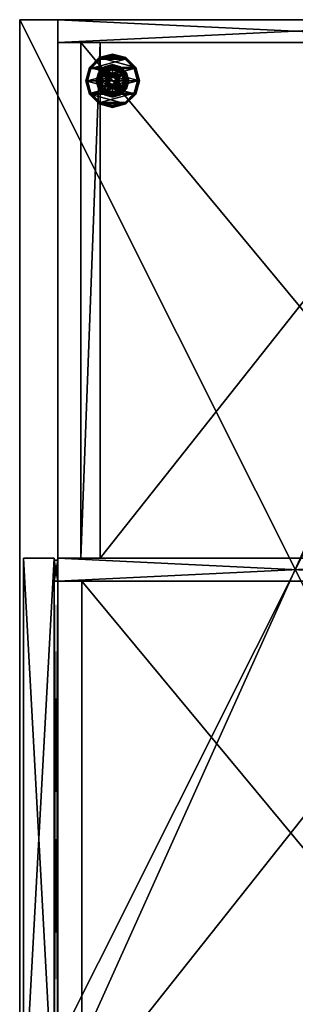
# Model space of a CAD drawing. Units: inches. Extents: x -15 to 627, y -12 to 133.
# Drawn here: x 397 to 406, y 100 to 133 of the extents above; entities that cross this region are included whole.
import ezdxf

# ---------------------------------------------------------------- set-up
doc = ezdxf.new("R2010")
doc.units = ezdxf.units.IN
doc.header["$MEASUREMENT"] = 0
for name, color, linetype, true_color in [('AFUST-3-BKWD', 7, 'Continuous', 0x7c5d46), ('AFUST-3-BTWD', 7, 'Continuous', 0x7c5d46), ('AFUST-3-GLPL', 7, 'Continuous', 0x060606), ('AFUST-3-LGMT', 7, 'Continuous', 0x0f0f0f), ('AFUST-3-PNWD', 7, 'Continuous', 0x7c5d46), ('AFUST-3-RVBK', 7, 'Continuous', 0x4a2421), ('AFUST-3-SHWD', 7, 'Continuous', 0x7c5d46), ('AFUST-3-TPWD', 7, 'Continuous', 0x7c5d46)]:
    doc.layers.add(name, color=color, linetype=linetype, true_color=true_color)
doc.layers.add('CET Default', color=7, linetype='Continuous')

# ---------------------------------------------------------------- blocks, each defined once
blk = doc.blocks.new('*C43')
at = {"layer": 'AFUST-3-TPWD', "linetype": 'Continuous'}
mesh = blk.add_polyface(dxfattribs=at)
corners = [(36, -18, 22.25), (36, -18, 21.5), (36, 0, 22.25), (36, 0, 21.5), (0, -18, 22.25), (0, -18, 21.5), (0, 0, 22.25), (0, 0, 21.5)]
mesh.append_faces([[corners[k] for k in face] for face in [(0, 1, 2, 0), (4, 5, 0, 4), (0, 2, 4, 0), (5, 7, 1, 5), (6, 7, 4, 6), (2, 3, 6, 2)]], dxfattribs={"vtx1": -1})
mesh.append_faces([[corners[k] for k in face] for face in [(1, 3, 2, 1), (5, 1, 0, 5), (2, 6, 4, 2), (7, 3, 1, 7), (7, 5, 4, 7), (3, 7, 6, 3)]], dxfattribs={"vtx2": -1})
blk = doc.blocks.new('*C39')
at = {"layer": 'AFUST-3-BTWD', "linetype": 'Continuous'}
mesh = blk.add_polyface(dxfattribs=at)
corners = [(35.25, -1.25, 1.5), (35.25, -1.25, 2.5), (35.25, -16.75, 1.5), (35.25, -16.75, 2.5), (0.75, -1.25, 1.5), (0.75, -1.25, 2.5), (0.75, -16.75, 2.5), (0.75, -16.75, 1.5)]
mesh.append_faces([[corners[k] for k in face] for face in [(0, 1, 2, 0), (0, 4, 1, 0), (3, 6, 2, 3), (1, 5, 3, 1), (6, 5, 7, 6), (7, 4, 2, 7)]], dxfattribs={"vtx1": -1})
mesh.append_faces([[corners[k] for k in face] for face in [(1, 3, 2, 1), (4, 5, 1, 4), (6, 7, 2, 6), (5, 6, 3, 5), (5, 4, 7, 5), (4, 0, 2, 4)]], dxfattribs={"vtx2": -1})
blk = doc.blocks.new('*C88')
at = {"layer": 'AFUST-3-LGMT', "linetype": 'Continuous'}
mesh = blk.add_polyface(dxfattribs=at)
corners = [(34, -3.846, 0.25), (34, -2.218, 0.25), (34.407, -3.737, 0.25), (34.705, -3.439, 0.25), (34.407, -2.327, 0.25), (33.186, -3.032, 0.25), (33.295, -2.625, 0.25), (33.295, -3.439, 0.25), (33.593, -3.737, 0.25), (33.593, -2.327, 0.25), (33.261, -3.459, 0.289), (33.265, -3.456, 0.27), (33.573, -3.771, 0.289), (34, -3.886, 0.289), (34, -3.88, 0.27), (34.427, -3.771, 0.289), (33.576, -3.767, 0.27), (33.583, -3.754, 0.255), (34, -3.866, 0.255), (34.739, -3.459, 0.289), (34.735, -3.456, 0.27), (34.854, -3.032, 0.289), (34.424, -3.767, 0.27), (34.417, -3.754, 0.255), (34.722, -3.449, 0.255), (34.848, -3.032, 0.27), (33.152, -3.032, 0.27), (33.166, -3.032, 0.255), (33.278, -3.449, 0.255), (34.834, -3.032, 0.255), (33.146, -3.032, 0.289), (34.814, -3.032, 0.25), (34, -3.907, 1.5), (34, -2.157, 1.5), (33.563, -3.79, 1.5), (33.242, -3.469, 1.5), (33.563, -2.274, 1.5), (34.875, -3.032, 1.5), (34.758, -2.595, 1.5), (34.758, -3.469, 1.5), (34.437, -3.79, 1.5), (34.437, -2.274, 1.5), (33.125, -3.032, 1.5)]
mesh.append_faces([[corners[k] for k in face] for face in [(10, 11, 12, 10), (13, 14, 15, 13), (14, 13, 16, 14), (14, 16, 17, 14), (14, 17, 18, 14), (19, 20, 21, 19), (20, 19, 22, 20), (20, 22, 23, 20), (20, 23, 24, 20), (20, 24, 25, 20), (20, 25, 21, 20), (14, 18, 22, 14), (14, 22, 15, 14), (11, 10, 26, 11), (11, 26, 27, 11), (11, 27, 28, 11), (11, 28, 16, 11), (11, 16, 12, 11), (7, 28, 5, 7), (28, 7, 17, 28), (28, 17, 16, 28), (0, 18, 8, 0), (18, 0, 23, 18), (18, 23, 22, 18), (3, 24, 2, 3), (24, 3, 29, 24), (24, 29, 25, 24), (30, 26, 10, 30), (27, 5, 28, 27), (3, 31, 29, 3), (0, 2, 23, 0), (15, 22, 19, 15), (7, 8, 17, 7), (12, 16, 13, 12), (2, 24, 23, 2), (8, 18, 17, 8), (10, 35, 30, 10), (35, 10, 34, 35), (19, 39, 15, 19), (39, 19, 37, 39), (39, 40, 15, 39), (12, 34, 10, 12), (35, 42, 30, 35), (21, 37, 19, 21)]])
mesh.append_faces([[corners[k] for k in face] for face in [(0, 1, 2, 0), (7, 6, 8, 7), (32, 33, 34, 32), (39, 38, 40, 39)]], dxfattribs={"vtx0": -1, "vtx1": -1, "vtx3": -1})
mesh.append_faces([[corners[k] for k in face] for face in [(5, 6, 7, 5), (37, 38, 39, 37), (13, 32, 12, 13), (32, 13, 40, 32), (15, 40, 13, 15)]], dxfattribs={"vtx1": -1})
mesh.append_faces([[corners[k] for k in face] for face in [(3, 2, 4, 3), (0, 8, 9, 0), (35, 34, 36, 35), (32, 40, 41, 32)]], dxfattribs={"vtx1": -1, "vtx2": -1})
mesh.append_faces([[corners[k] for k in face] for face in [(32, 34, 12, 32)]], dxfattribs={"vtx2": -1})
mesh = blk.add_polyface(dxfattribs=at)
corners = [(34.705, -2.625, 0.25), (34.705, -3.439, 0.25), (34.407, -2.327, 0.25), (34.814, -3.032, 0.25), (34, -2.218, 0.25), (34, -3.846, 0.25), (33.593, -2.327, 0.25), (34.407, -3.737, 0.25), (33.593, -3.737, 0.25), (33.295, -2.625, 0.25), (34.739, -2.605, 0.289), (34.735, -2.608, 0.27), (34.427, -2.293, 0.289), (34.848, -3.032, 0.27), (34.834, -3.032, 0.255), (34.722, -2.615, 0.255), (34, -2.178, 0.289), (34, -2.184, 0.27), (33.573, -2.293, 0.289), (34.424, -2.297, 0.27), (34.417, -2.31, 0.255), (34, -2.198, 0.255), (33.261, -2.605, 0.289), (33.265, -2.608, 0.27), (33.146, -3.032, 0.289), (33.576, -2.297, 0.27), (33.583, -2.31, 0.255), (33.278, -2.615, 0.255), (33.152, -3.032, 0.27), (33.166, -3.032, 0.255), (33.186, -3.032, 0.25), (34.854, -3.032, 0.289), (33.242, -2.595, 1.5), (33.242, -3.469, 1.5), (33.563, -2.274, 1.5), (33.125, -3.032, 1.5), (34, -2.157, 1.5), (34, -3.907, 1.5), (34.437, -2.274, 1.5), (33.563, -3.79, 1.5), (34.437, -3.79, 1.5), (34.758, -2.595, 1.5), (34.875, -3.032, 1.5)]
mesh.append_faces([[corners[k] for k in face] for face in [(10, 11, 12, 10), (11, 10, 13, 11), (11, 13, 14, 11), (11, 14, 15, 11), (16, 17, 18, 16), (17, 16, 19, 17), (17, 19, 20, 17), (17, 20, 21, 17), (22, 23, 24, 22), (23, 22, 25, 23), (23, 25, 26, 23), (23, 26, 27, 23), (23, 27, 28, 23), (23, 28, 24, 23), (17, 21, 25, 17), (17, 25, 18, 17), (11, 15, 19, 11), (11, 19, 12, 11), (0, 15, 3, 0), (15, 0, 20, 15), (15, 20, 19, 15), (4, 21, 2, 4), (21, 4, 26, 21), (21, 26, 25, 21), (9, 27, 6, 9), (27, 9, 29, 27), (27, 29, 28, 27), (9, 30, 29, 9), (4, 6, 26, 4), (18, 25, 22, 18), (0, 2, 20, 0), (12, 19, 16, 12), (31, 13, 10, 31), (6, 27, 26, 6), (2, 21, 20, 2), (3, 15, 14, 3), (10, 41, 31, 10), (41, 10, 38, 41), (22, 32, 18, 22), (32, 22, 35, 32), (24, 35, 22, 24), (32, 34, 18, 32), (12, 38, 10, 12), (41, 42, 31, 41)]])
mesh.append_faces([[corners[k] for k in face] for face in [(0, 1, 2, 0), (4, 5, 6, 4), (2, 7, 4, 2), (6, 8, 9, 6), (32, 33, 34, 32), (36, 37, 38, 36), (34, 39, 36, 34), (38, 40, 41, 38)]], dxfattribs={"vtx0": -1, "vtx1": -1, "vtx3": -1})
mesh.append_faces([[corners[k] for k in face] for face in [(16, 36, 12, 16), (36, 16, 34, 36), (18, 34, 16, 18)]], dxfattribs={"vtx1": -1})
mesh.append_faces([[corners[k] for k in face] for face in [(0, 3, 1, 0), (32, 35, 33, 32), (36, 38, 12, 36)]], dxfattribs={"vtx2": -1})
blk = doc.blocks.new('*C105')
at = {"layer": 'AFUST-3-RVBK', "linetype": 'Continuous'}
mesh = blk.add_polyface(dxfattribs=at)
corners = [(17.625, -1.25, 1.5), (18.312, -1.25, 1.5), (17.625, -1.25, 21.438), (18.312, -1.25, 21.438), (17.625, -1.125, 21.438), (18.312, -1.125, 21.438), (17.625, -1.125, 1.5), (18.312, -1.125, 1.5), (17.625, -1.125, 20.812), (0.063, -1.25, 1.5), (0.75, -1.25, 1.5), (0.063, -1.25, 21.438), (0.75, -1.25, 21.438), (0.063, -1.125, 21.438), (0.75, -1.125, 21.438), (0.063, -1.125, 1.5), (0.75, -1.125, 1.5), (0.75, -1.125, 20.812), (0.75, -1.25, 20.812), (17.625, -1.125, 2.125), (17.625, -1.25, 2.125), (0.75, -1.125, 2.125), (0.75, -1.25, 2.125), (35.25, -16.75, 21.437), (35.937, -16.75, 1.5), (35.25, -16.75, 1.5), (35.937, -16.75, 21.437), (35.25, -16.876, 1.5), (35.937, -16.876, 21.437), (35.25, -16.876, 21.437), (35.937, -16.876, 1.5), (35.25, -16.876, 20.812), (17.688, -16.75, 21.437), (18.375, -16.75, 1.5), (17.688, -16.75, 1.5), (18.375, -16.75, 21.437), (17.688, -16.876, 1.5), (18.375, -16.876, 21.437), (17.688, -16.876, 21.437), (18.375, -16.876, 1.5), (18.375, -16.75, 20.812), (18.375, -16.876, 20.812), (35.25, -16.75, 2.125), (35.25, -16.876, 2.125), (18.375, -16.876, 2.125), (18.375, -16.75, 2.125)]
mesh.append_faces([[corners[k] for k in face] for face in [(4, 2, 8, 4), (10, 16, 6, 10), (6, 16, 19, 6), (31, 23, 29, 31), (27, 39, 33, 27), (43, 39, 27, 43)]])
mesh.append_faces([[corners[k] for k in face] for face in [(23, 29, 28, 23)]], dxfattribs={"vtx0": -1, "vtx2": -1, "vtx3": -1})
mesh.append_faces([[corners[k] for k in face] for face in [(23, 24, 25, 23), (27, 28, 29, 27), (23, 28, 26, 23), (26, 30, 24, 26), (24, 27, 25, 24), (25, 29, 23, 25), (32, 33, 34, 32), (36, 37, 38, 36), (32, 37, 35, 32), (35, 39, 33, 35), (33, 36, 34, 33), (34, 38, 32, 34), (37, 40, 41, 37), (27, 42, 43, 27), (44, 33, 39, 44)]], dxfattribs={"vtx0": -1, "vtx3": -1})
mesh.append_faces([[corners[k] for k in face] for face in [(0, 1, 2, 0), (4, 5, 6, 4), (3, 5, 2, 3), (1, 7, 3, 1), (0, 6, 1, 0), (2, 4, 0, 2), (9, 10, 11, 9), (13, 14, 15, 13), (12, 14, 11, 12), (10, 16, 12, 10), (9, 15, 10, 9), (11, 13, 9, 11), (17, 18, 14, 17), (19, 20, 6, 19), (16, 10, 21, 16)]], dxfattribs={"vtx1": -1})
mesh.append_faces([[corners[k] for k in face] for face in [(5, 4, 2, 5)]], dxfattribs={"vtx1": -1, "vtx2": -1})
mesh.append_faces([[corners[k] for k in face] for face in [(1, 3, 2, 1), (5, 7, 6, 5), (7, 5, 3, 7), (6, 7, 1, 6), (4, 6, 0, 4), (10, 12, 11, 10), (14, 16, 15, 14), (14, 13, 11, 14), (16, 14, 12, 16), (15, 16, 10, 15), (13, 15, 9, 13), (18, 12, 14, 18), (4, 14, 2, 4), (20, 0, 6, 20), (10, 22, 21, 10), (23, 26, 24, 23), (27, 30, 28, 27), (26, 28, 30, 26), (24, 30, 27, 24), (25, 27, 29, 25), (32, 35, 33, 32), (36, 39, 37, 36), (32, 38, 37, 32), (35, 37, 39, 35), (33, 39, 36, 33), (34, 36, 38, 34), (37, 35, 40, 37), (23, 37, 29, 23), (27, 25, 42, 27), (44, 45, 33, 44)]], dxfattribs={"vtx2": -1})
blk = doc.blocks.new('*C148')
at = {"layer": 'AFUST-3-SHWD', "linetype": 'Continuous'}
mesh = blk.add_polyface(dxfattribs=at)
corners = [(35.25, -2, 15.313), (35.25, -2.625, 14.687), (18.375, -2, 15.313), (18.375, -2.625, 14.687), (18.375, -2, 15.562), (18.375, -15.969, 14.687), (18.375, -15.969, 15.562), (35.25, -15.969, 14.687), (35.25, -15.969, 15.562), (35.25, -2, 15.562), (0.75, -16, 15.312), (0.75, -15.375, 14.687), (17.625, -16, 15.312), (17.625, -15.375, 14.687), (17.625, -16, 15.562), (17.625, -2.031, 14.687), (17.625, -2.031, 15.562), (0.75, -2.031, 14.687), (0.75, -2.031, 15.562), (0.75, -16, 15.562)]
mesh.append_faces([[corners[k] for k in face] for face in [(0, 8, 1, 0), (10, 18, 11, 10)]], dxfattribs={"vtx0": -1, "vtx1": -1, "vtx3": -1})
mesh.append_faces([[corners[k] for k in face] for face in [(0, 1, 2, 0), (2, 3, 4, 2), (5, 6, 3, 5), (1, 7, 3, 1), (8, 9, 6, 8), (7, 1, 8, 7), (9, 8, 0, 9), (2, 4, 0, 2), (7, 8, 5, 7), (10, 11, 12, 10), (12, 13, 14, 12), (15, 16, 13, 15), (11, 17, 13, 11), (18, 19, 16, 18), (17, 11, 18, 17), (19, 18, 10, 19), (12, 14, 10, 12), (17, 18, 15, 17)]], dxfattribs={"vtx1": -1})
mesh.append_faces([[corners[k] for k in face] for face in [(6, 4, 3, 6), (16, 14, 13, 16)]], dxfattribs={"vtx1": -1, "vtx2": -1})
mesh.append_faces([[corners[k] for k in face] for face in [(1, 3, 2, 1), (7, 5, 3, 7), (9, 4, 6, 9), (4, 9, 0, 4), (8, 6, 5, 8), (11, 13, 12, 11), (17, 15, 13, 17), (19, 14, 16, 19), (14, 19, 10, 14), (18, 16, 15, 18)]], dxfattribs={"vtx2": -1})
blk = doc.blocks.new('*C51')
at = {"layer": 'AFUST-3-BKWD', "linetype": 'Continuous'}
mesh = blk.add_polyface(dxfattribs=at)
corners = [(17.625, -16.876, 1.5), (36, -17.876, 1.5), (17.625, -17.876, 1.5), (36, -16.876, 1.5), (17.625, -16.876, 21.5), (17.625, -17.876, 21.5), (36, -17.876, 21.5), (36, -16.876, 21.5), (18.375, -1.125, 21.5), (18.375, -0.125, 21.5), (0, -1.125, 21.5), (0, -0.125, 21.5), (0, -0.125, 1.5), (18.375, -0.125, 1.5), (0, -1.125, 1.5), (18.375, -1.125, 1.5)]
mesh.append_faces([[corners[k] for k in face] for face in [(0, 1, 2, 0), (0, 3, 1, 0), (3, 2, 0, 3), (3, 1, 2, 3), (12, 13, 14, 12), (13, 15, 14, 13), (14, 12, 15, 14), (12, 13, 15, 12)]], dxfattribs={"vtx0": -1, "vtx1": -1, "vtx2": -1, "vtx3": -1})
mesh.append_faces([[corners[k] for k in face] for face in [(4, 2, 5, 4), (5, 1, 6, 5), (6, 3, 7, 6), (7, 0, 4, 7), (4, 6, 7, 4)]], dxfattribs={"vtx0": -1, "vtx3": -1})
mesh.append_faces([[corners[k] for k in face] for face in [(8, 9, 10, 8), (11, 12, 10, 11), (9, 13, 11, 9), (8, 15, 9, 8), (10, 14, 8, 10)]], dxfattribs={"vtx1": -1})
mesh.append_faces([[corners[k] for k in face] for face in [(4, 0, 2, 4), (5, 2, 1, 5), (6, 1, 3, 6), (7, 3, 0, 7), (9, 11, 10, 9), (12, 14, 10, 12), (13, 12, 11, 13), (15, 13, 9, 15), (14, 15, 8, 14), (4, 5, 6, 4)]], dxfattribs={"vtx2": -1})
blk = doc.blocks.new('*C58')
at = {"layer": 'AFUST-3-PNWD', "linetype": 'Continuous'}
mesh = blk.add_polyface(dxfattribs=at)
corners = [(0, -16.75, 21.5), (0, -16.75, 1.5), (0.75, -16.75, 21.5), (0.75, -16.75, 1.5), (0, -1.25, 21.5), (0, -1.25, 1.5), (0.75, -1.25, 21.5), (0.75, -1.25, 1.5), (17.625, -1.25, 2.5), (17.625, -1.25, 21.5), (18.375, -1.25, 2.5), (18.375, -1.25, 21.5), (18.375, -16.75, 2.5), (17.625, -16.75, 2.5), (17.625, -16.75, 21.5), (18.375, -16.75, 21.5), (35.25, -16.75, 21.5), (35.25, -16.75, 1.5), (36, -16.75, 21.5), (36, -16.75, 1.5), (36, -1.25, 21.5), (36, -1.25, 1.5), (35.25, -1.25, 21.5), (35.25, -1.25, 1.5)]
mesh.append_faces([[corners[k] for k in face] for face in [(0, 1, 2, 0), (0, 4, 1, 0), (4, 6, 5, 4), (2, 3, 6, 2), (1, 5, 3, 1), (2, 6, 0, 2), (8, 9, 10, 8), (10, 12, 8, 10), (13, 14, 8, 13), (9, 14, 11, 9), (15, 12, 11, 15), (14, 13, 15, 14), (16, 17, 18, 16), (20, 18, 21, 20), (22, 20, 23, 22), (22, 23, 16, 22), (17, 23, 19, 17), (18, 20, 16, 18)]], dxfattribs={"vtx1": -1})
mesh.append_faces([[corners[k] for k in face] for face in [(1, 3, 2, 1), (4, 5, 1, 4), (6, 7, 5, 6), (3, 7, 6, 3), (5, 7, 3, 5), (6, 4, 0, 6), (9, 11, 10, 9), (12, 13, 8, 12), (14, 9, 8, 14), (14, 15, 11, 14), (12, 10, 11, 12), (13, 12, 15, 13), (17, 19, 18, 17), (18, 19, 21, 18), (20, 21, 23, 20), (23, 17, 16, 23), (23, 21, 19, 23), (20, 22, 16, 20)]], dxfattribs={"vtx2": -1})
blk = doc.blocks.new('*C55')
at = {"layer": 'AFUST-3-GLPL', "linetype": 'Continuous'}
mesh = blk.add_polyface(dxfattribs=at)
corners = [(34, -2.673, 0.222), (33.791, -2.669, 0.222), (33.82, -2.721, 0.222), (34, -2.613, 0.222), (33.637, -2.823, 0.222), (33.689, -2.852, 0.222), (33.589, -2.795, 0.208), (33.763, -2.621, 0.208), (33.742, -2.586, 0.167), (33.554, -2.774, 0.167), (33.526, -3.032, 0.208), (34, -2.558, 0.208), (34, -2.517, 0.167), (34, -2.502, 0.111), (33.735, -2.573, 0.111), (33.637, -2.823, 0), (33.589, -2.795, 0.015), (33.791, -2.669, 0), (33.526, -3.032, 0.015), (33.485, -3.032, 0.056), (33.554, -2.774, 0.056), (34, -2.558, 0.015), (34, -2.613, 0), (33.763, -2.621, 0.015), (33.742, -2.586, 0.056), (34, -2.517, 0.056), (33.541, -2.767, 0.111), (33.47, -3.032, 0.111), (33.485, -3.032, 0.167), (33.883, -2.83, 0), (34, -2.799, 0), (33.798, -2.915, 0), (34, -2.812, 0.008), (34, -2.814, 0.016), (33.89, -2.842, 0.008), (33.891, -2.844, 0.016), (33.81, -2.922, 0.008), (34, -2.814, 0.139), (33.891, -2.844, 0.139), (33.812, -2.923, 0.016), (33.91, -2.876, 0.139), (34, -2.852, 0.139), (34, -2.887, 0.148), (33.689, -2.852, 0.25), (34, -2.673, 0.25), (33.82, -2.721, 0.25), (33.945, -2.937, 0.25), (33.905, -2.977, 0.25)]
mesh.append_faces([[corners[k] for k in face] for face in [(6, 4, 7, 6), (6, 7, 8, 6), (6, 8, 9, 6), (6, 9, 10, 6), (11, 12, 7, 11), (8, 7, 12, 8), (8, 12, 13, 8), (8, 13, 14, 8), (8, 14, 9, 8), (15, 16, 17, 15), (16, 15, 18, 16), (16, 19, 20, 16), (21, 23, 24, 21), (21, 24, 25, 21), (16, 20, 23, 16), (16, 23, 17, 16), (13, 25, 14, 13), (14, 25, 24, 14), (14, 24, 26, 14), (14, 26, 9, 14), (1, 7, 4, 1), (20, 27, 26, 20), (20, 26, 24, 20), (20, 24, 23, 20), (9, 26, 28, 9), (30, 32, 29, 30), (32, 34, 29, 32)]])
mesh.append_faces([[corners[k] for k in face] for face in [(0, 1, 2, 0), (2, 4, 5, 2), (22, 29, 17, 22), (17, 31, 15, 17), (32, 33, 34, 32), (37, 40, 38, 37), (45, 46, 44, 45), (43, 47, 45, 43)]], dxfattribs={"vtx0": -1, "vtx1": -1, "vtx3": -1})
mesh.append_faces([[corners[k] for k in face] for face in [(35, 36, 34, 35)]], dxfattribs={"vtx0": -1, "vtx2": -1, "vtx3": -1})
mesh.append_faces([[corners[k] for k in face] for face in [(3, 11, 1, 3), (21, 22, 23, 21), (17, 23, 22, 17), (33, 37, 35, 33), (35, 38, 39, 35), (41, 42, 40, 41), (5, 43, 2, 5), (44, 0, 45, 44), (45, 2, 43, 45)]], dxfattribs={"vtx1": -1})
mesh.append_faces([[corners[k] for k in face] for face in [(3, 1, 0, 3), (1, 4, 2, 1), (30, 29, 22, 30), (29, 31, 17, 29), (33, 35, 34, 33), (41, 40, 37, 41)]], dxfattribs={"vtx1": -1, "vtx2": -1})
mesh.append_faces([[corners[k] for k in face] for face in [(11, 7, 1, 11), (37, 38, 35, 37), (0, 2, 45, 0)]], dxfattribs={"vtx2": -1})
mesh = blk.add_polyface(dxfattribs=at)
corners = [(34.311, -2.852, 0.222), (34.363, -2.823, 0.222), (34.18, -2.721, 0.222), (34.209, -2.669, 0.222), (34, -2.673, 0.222), (34, -2.613, 0.222), (34, -2.558, 0.208), (34.237, -2.621, 0.208), (34.258, -2.586, 0.167), (34, -2.517, 0.167), (34.411, -2.795, 0.208), (34.474, -3.032, 0.208), (34.515, -3.032, 0.167), (34.446, -2.774, 0.167), (34, -2.613, 0), (34, -2.558, 0.015), (34.209, -2.669, 0), (34.363, -2.823, 0), (34.411, -2.795, 0.015), (34.419, -3.032, 0), (34.237, -2.621, 0.015), (34.258, -2.586, 0.056), (34.446, -2.774, 0.056), (34.474, -3.032, 0.015), (34, -2.517, 0.056), (34, -2.502, 0.111), (34.265, -2.573, 0.111), (34.459, -2.767, 0.111), (34.515, -3.032, 0.056), (34.202, -2.915, 0), (34.117, -2.83, 0), (34, -2.799, 0), (34.11, -2.842, 0.008), (34, -2.812, 0.008), (34, -2.814, 0.016), (34.109, -2.844, 0.016), (34.188, -2.923, 0.016), (34, -2.814, 0.139), (34.109, -2.844, 0.139), (34.09, -2.876, 0.139), (34, -2.852, 0.139), (34.072, -2.906, 0.148), (34, -2.673, 0.25), (34.311, -2.852, 0.25), (34.18, -2.721, 0.25), (34.095, -2.977, 0.25), (34, -2.922, 0.25), (34.055, -2.937, 0.25)]
mesh.append_faces([[corners[k] for k in face] for face in [(6, 7, 8, 6), (6, 8, 9, 6), (1, 10, 3, 1), (10, 1, 11, 10), (10, 12, 13, 10), (10, 13, 7, 10), (10, 7, 3, 10), (17, 18, 19, 17), (18, 17, 20, 18), (18, 20, 21, 18), (18, 21, 22, 18), (18, 22, 23, 18), (15, 24, 20, 15), (25, 9, 26, 25), (25, 26, 21, 25), (25, 21, 24, 25), (20, 24, 21, 20), (16, 20, 17, 16), (27, 28, 22, 27), (27, 22, 26, 27), (27, 26, 8, 27), (27, 8, 13, 27), (13, 8, 7, 13), (8, 26, 9, 8), (22, 21, 26, 22), (31, 30, 32, 31), (31, 32, 33, 31)]])
mesh.append_faces([[corners[k] for k in face] for face in [(0, 1, 2, 0), (2, 3, 4, 2), (3, 2, 1, 3), (17, 29, 16, 17), (16, 30, 14, 16), (30, 16, 29, 30), (34, 33, 35, 34), (35, 32, 36, 35), (38, 39, 37, 38), (44, 45, 43, 44), (42, 47, 44, 42)]], dxfattribs={"vtx0": -1, "vtx1": -1, "vtx3": -1})
mesh.append_faces([[corners[k] for k in face] for face in [(35, 33, 32, 35)]], dxfattribs={"vtx0": -1, "vtx2": -1, "vtx3": -1})
mesh.append_faces([[corners[k] for k in face] for face in [(6, 5, 7, 6), (3, 7, 5, 3), (14, 15, 16, 14), (37, 34, 38, 37), (35, 38, 34, 35), (39, 41, 40, 39), (4, 42, 2, 4), (43, 0, 44, 43), (44, 2, 42, 44)]], dxfattribs={"vtx1": -1})
mesh.append_faces([[corners[k] for k in face] for face in [(3, 5, 4, 3), (30, 31, 14, 30), (39, 40, 37, 39), (46, 47, 42, 46)]], dxfattribs={"vtx1": -1, "vtx2": -1})
mesh.append_faces([[corners[k] for k in face] for face in [(15, 20, 16, 15), (0, 2, 44, 0)]], dxfattribs={"vtx2": -1})
mesh = blk.add_polyface(dxfattribs=at)
corners = [(33.641, -3.032, 0.222), (33.689, -2.852, 0.222), (33.581, -3.032, 0.222), (33.637, -2.823, 0.222), (33.589, -2.795, 0.208), (33.526, -3.032, 0.208), (33.589, -2.795, 0.015), (33.526, -3.032, 0.015), (33.485, -3.032, 0.056), (33.581, -3.032, 0), (33.637, -2.823, 0), (33.554, -2.774, 0.167), (33.485, -3.032, 0.167), (33.554, -2.774, 0.056), (33.47, -3.032, 0.111), (33.541, -2.767, 0.111), (33.767, -3.032, 0), (33.798, -2.915, 0), (33.883, -2.83, 0), (33.89, -2.842, 0.008), (33.81, -2.922, 0.008), (33.812, -2.923, 0.016), (33.891, -2.844, 0.016), (33.78, -3.032, 0.008), (33.782, -3.032, 0.016), (33.812, -2.923, 0.139), (33.891, -2.844, 0.139), (33.782, -3.032, 0.139), (33.82, -3.032, 0.139), (33.844, -2.942, 0.139), (33.91, -2.876, 0.139), (33.874, -2.959, 0.148), (33.928, -2.906, 0.148), (33.94, -2.929, 0.174), (33.897, -2.972, 0.174), (33.855, -3.032, 0.148), (34, -2.887, 0.148), (34, -2.913, 0.174), (34, -2.922, 0.209), (33.905, -2.977, 0.209), (33.945, -2.937, 0.209), (33.881, -3.032, 0.174), (33.89, -3.032, 0.209), (33.905, -2.977, 0.25), (33.945, -2.937, 0.25), (34, -2.922, 0.25), (33.89, -3.032, 0.25), (33.689, -2.852, 0.25), (33.641, -3.032, 0.25), (33.82, -2.721, 0.25), (34, -2.673, 0.25)]
mesh.append_faces([[corners[k] for k in face] for face in [(3, 4, 2, 3), (4, 5, 2, 4), (6, 7, 8, 6), (9, 7, 10, 9), (5, 11, 12, 5), (13, 8, 14, 13), (15, 14, 12, 15), (17, 18, 19, 17), (17, 19, 20, 17), (17, 20, 16, 17), (20, 23, 16, 20), (29, 31, 28, 29), (31, 29, 32, 31), (31, 32, 33, 31), (31, 33, 34, 31), (31, 34, 35, 31), (31, 35, 28, 31), (37, 38, 33, 37), (39, 34, 40, 39), (34, 39, 41, 34), (34, 41, 35, 34), (39, 42, 41, 39), (38, 40, 33, 38), (30, 32, 29, 30), (40, 34, 33, 40)]])
mesh.append_faces([[corners[k] for k in face] for face in [(2, 1, 3, 2), (16, 10, 17, 16), (21, 20, 22, 21), (20, 21, 23, 20), (28, 25, 29, 28), (26, 29, 25, 26), (44, 49, 43, 44), (48, 46, 47, 48)]], dxfattribs={"vtx0": -1, "vtx1": -1, "vtx3": -1})
mesh.append_faces([[corners[k] for k in face] for face in [(21, 25, 24, 21), (25, 21, 26, 25), (36, 37, 32, 36), (39, 43, 42, 39), (43, 39, 44, 43), (38, 45, 40, 38), (40, 44, 39, 40), (47, 1, 48, 47)]], dxfattribs={"vtx1": -1})
mesh.append_faces([[corners[k] for k in face] for face in [(0, 1, 2, 0), (9, 10, 16, 9), (21, 24, 23, 21), (27, 25, 28, 27), (30, 29, 26, 30), (46, 43, 47, 46), (44, 45, 50, 44)]], dxfattribs={"vtx1": -1, "vtx2": -1})
mesh.append_faces([[corners[k] for k in face] for face in [(25, 27, 24, 25), (36, 32, 30, 36), (37, 33, 32, 37), (45, 44, 40, 45), (43, 46, 42, 43), (1, 0, 48, 1)]], dxfattribs={"vtx2": -1})
mesh = blk.add_polyface(dxfattribs=at)
corners = [(34.311, -2.852, 0.222), (34.359, -3.032, 0.222), (34.419, -3.032, 0.222), (34.363, -2.823, 0.222), (34.411, -2.795, 0.208), (34.474, -3.032, 0.208), (34.515, -3.032, 0.167), (34.411, -2.795, 0.015), (34.474, -3.032, 0.015), (34.419, -3.032, 0), (34.53, -3.032, 0.111), (34.446, -2.774, 0.167), (34.515, -3.032, 0.056), (34.459, -2.767, 0.111), (34.446, -2.774, 0.056), (34.363, -2.823, 0), (34.233, -3.032, 0), (34.202, -2.915, 0), (34.22, -3.032, 0.008), (34.19, -2.922, 0.008), (34.117, -2.83, 0), (34.188, -2.923, 0.016), (34.217, -3.032, 0.016), (34.11, -2.842, 0.008), (34.188, -2.923, 0.139), (34.109, -2.844, 0.016), (34.217, -3.032, 0.139), (34.109, -2.844, 0.139), (34.18, -3.032, 0.139), (34.156, -2.942, 0.139), (34.09, -2.876, 0.139), (34, -2.887, 0.148), (34, -2.852, 0.139), (34.072, -2.906, 0.148), (34.06, -2.929, 0.174), (34, -2.913, 0.174), (34.126, -2.959, 0.148), (34.145, -3.032, 0.148), (34.119, -3.032, 0.174), (34.103, -2.972, 0.174), (34.095, -2.977, 0.209), (34.11, -3.032, 0.209), (34, -2.922, 0.209), (34.055, -2.937, 0.209), (34, -2.922, 0.25), (34.055, -2.937, 0.25), (34.095, -2.977, 0.25), (34.11, -3.032, 0.25), (34.311, -2.852, 0.25), (34.359, -3.032, 0.25), (34.18, -2.721, 0.25)]
mesh.append_faces([[corners[k] for k in face] for face in [(4, 5, 6, 4), (7, 8, 9, 7), (2, 5, 3, 2), (6, 10, 11, 6), (10, 12, 13, 10), (10, 13, 11, 10), (14, 12, 8, 14), (17, 16, 18, 17), (17, 18, 19, 17), (17, 19, 20, 17), (19, 23, 20, 19), (29, 36, 30, 29), (36, 29, 37, 36), (36, 37, 38, 36), (36, 38, 39, 36), (36, 39, 33, 36), (36, 33, 30, 36), (40, 39, 41, 40), (39, 40, 34, 39), (39, 34, 33, 39), (42, 35, 43, 42), (43, 35, 34, 43), (43, 34, 40, 43), (28, 37, 29, 28), (38, 41, 39, 38)]])
mesh.append_faces([[corners[k] for k in face] for face in [(21, 19, 22, 21), (19, 21, 23, 19), (18, 22, 19, 18), (24, 29, 27, 24), (30, 27, 29, 30), (46, 50, 45, 46), (48, 47, 49, 48)]], dxfattribs={"vtx0": -1, "vtx1": -1, "vtx3": -1})
mesh.append_faces([[corners[k] for k in face] for face in [(0, 2, 3, 0), (15, 16, 17, 15), (24, 28, 29, 24)]], dxfattribs={"vtx0": -1, "vtx2": -1, "vtx3": -1})
mesh.append_faces([[corners[k] for k in face] for face in [(31, 34, 35, 31)]], dxfattribs={"vtx0": -1, "vtx3": -1})
mesh.append_faces([[corners[k] for k in face] for face in [(21, 24, 25, 21), (24, 21, 26, 24), (22, 26, 21, 22), (31, 32, 33, 31), (44, 42, 45, 44), (40, 46, 43, 40), (46, 40, 47, 46), (43, 45, 42, 43), (41, 47, 40, 41), (0, 48, 1, 0), (49, 1, 48, 49)]], dxfattribs={"vtx1": -1})
mesh.append_faces([[corners[k] for k in face] for face in [(0, 1, 2, 0), (15, 9, 16, 15), (24, 26, 28, 24), (46, 47, 48, 46)]], dxfattribs={"vtx1": -1, "vtx2": -1})
mesh.append_faces([[corners[k] for k in face] for face in [(24, 27, 25, 24), (31, 33, 34, 31), (46, 45, 43, 46)]], dxfattribs={"vtx2": -1})
mesh = blk.add_polyface(dxfattribs=at)
corners = [(33.82, -3.343, 0.222), (33.791, -3.395, 0.222), (34, -3.391, 0.222), (33.637, -3.241, 0.222), (33.689, -3.212, 0.222), (34, -3.451, 0.222), (34, -3.506, 0.208), (33.763, -3.443, 0.208), (33.742, -3.478, 0.167), (34, -3.547, 0.167), (33.589, -3.269, 0.208), (33.526, -3.032, 0.208), (33.485, -3.032, 0.167), (33.554, -3.29, 0.167), (34, -3.451, 0), (34, -3.506, 0.015), (33.791, -3.395, 0), (33.637, -3.241, 0), (33.589, -3.269, 0.015), (33.581, -3.032, 0), (33.763, -3.443, 0.015), (33.742, -3.478, 0.056), (33.554, -3.29, 0.056), (33.526, -3.032, 0.015), (34, -3.547, 0.056), (34, -3.562, 0.111), (33.735, -3.491, 0.111), (33.541, -3.297, 0.111), (33.485, -3.032, 0.056), (33.47, -3.032, 0.111), (33.883, -3.234, 0), (33.798, -3.149, 0), (34, -3.265, 0), (34, -3.257, 0.002), (33.89, -3.222, 0.008), (34, -3.249, 0.016), (33.891, -3.22, 0.016), (34, -3.249, 0.139), (33.891, -3.22, 0.139), (33.91, -3.188, 0.139), (34, -3.212, 0.139), (33.928, -3.158, 0.148), (34, -3.391, 0.25), (33.689, -3.212, 0.25), (33.82, -3.343, 0.25), (34, -3.142, 0.25), (33.945, -3.127, 0.25), (33.905, -3.087, 0.25)]
mesh.append_faces([[corners[k] for k in face] for face in [(6, 7, 8, 6), (6, 8, 9, 6), (3, 10, 1, 3), (10, 3, 11, 10), (10, 12, 13, 10), (10, 13, 7, 10), (10, 7, 1, 10), (17, 18, 19, 17), (18, 17, 20, 18), (18, 20, 21, 18), (18, 21, 22, 18), (18, 22, 23, 18), (15, 24, 20, 15), (16, 20, 17, 16), (24, 25, 21, 24), (24, 21, 20, 24), (25, 9, 26, 25), (25, 26, 21, 25), (9, 8, 26, 9), (7, 13, 8, 7), (22, 21, 26, 22), (22, 26, 27, 22), (22, 27, 28, 22), (26, 8, 27, 26), (8, 13, 27, 8), (27, 13, 29, 27), (33, 30, 34, 33), (35, 33, 36, 35), (39, 41, 40, 39)]])
mesh.append_faces([[corners[k] for k in face] for face in [(0, 1, 2, 0), (1, 0, 3, 1), (4, 3, 0, 4), (16, 30, 14, 16), (30, 16, 31, 30), (17, 31, 16, 17), (38, 39, 37, 38), (42, 45, 44, 42), (44, 47, 43, 44)]], dxfattribs={"vtx0": -1, "vtx1": -1, "vtx3": -1})
mesh.append_faces([[corners[k] for k in face] for face in [(33, 32, 30, 33)]], dxfattribs={"vtx0": -1, "vtx3": -1})
mesh.append_faces([[corners[k] for k in face] for face in [(6, 5, 7, 6), (14, 15, 16, 14), (1, 7, 5, 1), (37, 35, 38, 37), (36, 38, 35, 36), (2, 42, 0, 2), (43, 4, 44, 43), (44, 0, 42, 44)]], dxfattribs={"vtx1": -1})
mesh.append_faces([[corners[k] for k in face] for face in [(1, 5, 2, 1), (30, 32, 14, 30), (39, 40, 37, 39), (45, 46, 44, 45)]], dxfattribs={"vtx1": -1, "vtx2": -1})
mesh.append_faces([[corners[k] for k in face] for face in [(15, 20, 16, 15), (36, 33, 34, 36), (4, 0, 44, 4)]], dxfattribs={"vtx2": -1})
mesh = blk.add_polyface(dxfattribs=at)
corners = [(33.641, -3.032, 0.222), (33.581, -3.032, 0.222), (33.689, -3.212, 0.222), (33.637, -3.241, 0.222), (33.589, -3.269, 0.208), (33.526, -3.032, 0.208), (33.485, -3.032, 0.167), (33.589, -3.269, 0.015), (33.526, -3.032, 0.015), (33.581, -3.032, 0), (33.554, -3.29, 0.056), (33.485, -3.032, 0.056), (33.541, -3.297, 0.111), (33.47, -3.032, 0.111), (33.554, -3.29, 0.167), (33.767, -3.032, 0), (33.637, -3.241, 0), (33.798, -3.149, 0), (33.78, -3.032, 0.008), (33.81, -3.142, 0.008), (33.883, -3.234, 0), (33.812, -3.141, 0.016), (33.782, -3.032, 0.016), (33.89, -3.222, 0.008), (33.891, -3.22, 0.016), (33.812, -3.141, 0.139), (33.782, -3.032, 0.139), (33.891, -3.22, 0.139), (33.91, -3.188, 0.139), (33.844, -3.122, 0.139), (33.82, -3.032, 0.139), (34, -3.177, 0.148), (34, -3.212, 0.139), (33.928, -3.158, 0.148), (33.94, -3.135, 0.174), (34, -3.151, 0.174), (33.874, -3.104, 0.148), (33.855, -3.032, 0.148), (33.881, -3.032, 0.174), (33.897, -3.092, 0.174), (33.905, -3.087, 0.209), (33.89, -3.032, 0.209), (34, -3.142, 0.209), (33.945, -3.127, 0.209), (34, -3.142, 0.25), (33.945, -3.127, 0.25), (33.905, -3.087, 0.25), (33.89, -3.032, 0.25), (33.689, -3.212, 0.25), (33.641, -3.032, 0.25), (33.82, -3.343, 0.25)]
mesh.append_faces([[corners[k] for k in face] for face in [(4, 5, 6, 4), (7, 8, 9, 7), (1, 5, 3, 1), (10, 11, 8, 10), (12, 13, 11, 12), (14, 6, 13, 14), (17, 15, 18, 17), (17, 18, 19, 17), (17, 19, 20, 17), (19, 23, 20, 19), (31, 32, 33, 31), (31, 33, 34, 31), (31, 34, 35, 31), (29, 36, 28, 29), (36, 29, 37, 36), (36, 37, 38, 36), (36, 38, 39, 36), (36, 39, 33, 36), (36, 33, 28, 36), (40, 39, 41, 40), (39, 40, 34, 39), (39, 34, 33, 39), (42, 35, 43, 42), (40, 43, 34, 40), (30, 37, 29, 30), (43, 35, 34, 43), (41, 39, 38, 41)]])
mesh.append_faces([[corners[k] for k in face] for face in [(0, 1, 2, 0), (9, 15, 16, 9), (21, 19, 22, 21), (19, 21, 23, 19), (28, 27, 29, 28), (26, 30, 25, 26), (25, 29, 27, 25), (47, 48, 46, 47)]], dxfattribs={"vtx0": -1, "vtx1": -1, "vtx3": -1})
mesh.append_faces([[corners[k] for k in face] for face in [(22, 19, 18, 22)]], dxfattribs={"vtx0": -1, "vtx2": -1, "vtx3": -1})
mesh.append_faces([[corners[k] for k in face] for face in [(21, 25, 24, 21), (25, 21, 26, 25), (22, 26, 21, 22), (44, 42, 45, 44), (40, 46, 43, 40), (46, 40, 47, 46), (41, 47, 40, 41), (43, 45, 42, 43), (2, 48, 0, 2), (49, 0, 48, 49)]], dxfattribs={"vtx1": -1})
mesh.append_faces([[corners[k] for k in face] for face in [(1, 3, 2, 1), (15, 17, 16, 15), (21, 24, 23, 21), (30, 29, 25, 30), (49, 48, 47, 49), (45, 46, 50, 45)]], dxfattribs={"vtx1": -1, "vtx2": -1})
mesh.append_faces([[corners[k] for k in face] for face in [(25, 27, 24, 25), (46, 45, 43, 46)]], dxfattribs={"vtx2": -1})
mesh = blk.add_polyface(dxfattribs=at)
corners = [(34, -3.451, 0.222), (34.209, -3.395, 0.222), (34, -3.391, 0.222), (34.18, -3.343, 0.222), (34, -3.506, 0.208), (34, -3.547, 0.167), (34.237, -3.443, 0.208), (34, -3.506, 0.015), (34, -3.451, 0), (34.237, -3.443, 0.015), (34.258, -3.478, 0.056), (34, -3.547, 0.056), (34.265, -3.491, 0.111), (34, -3.562, 0.111), (34.258, -3.478, 0.167), (34, -3.265, 0), (34.117, -3.234, 0), (34.209, -3.395, 0), (34, -3.257, 0.002), (34, -3.249, 0.016), (34.11, -3.222, 0.008), (34.109, -3.22, 0.016), (34.19, -3.142, 0.008), (34, -3.249, 0.139), (34.109, -3.22, 0.139), (34.188, -3.141, 0.016), (34.156, -3.122, 0.139), (34.188, -3.141, 0.139), (34.09, -3.188, 0.139), (34, -3.212, 0.139), (34.126, -3.104, 0.148), (34.18, -3.032, 0.139), (34.072, -3.158, 0.148), (34.06, -3.135, 0.174), (34.103, -3.092, 0.174), (34.145, -3.032, 0.148), (34, -3.177, 0.148), (34, -3.151, 0.174), (34, -3.142, 0.209), (34.095, -3.087, 0.209), (34.055, -3.127, 0.209), (34.119, -3.032, 0.174), (34.11, -3.032, 0.209), (34.095, -3.087, 0.25), (34.055, -3.127, 0.25), (34, -3.142, 0.25), (34.11, -3.032, 0.25), (34, -3.391, 0.25), (34.18, -3.343, 0.25)]
mesh.append_faces([[corners[k] for k in face] for face in [(4, 5, 6, 4), (7, 9, 10, 7), (7, 10, 11, 7), (11, 10, 12, 11), (11, 12, 13, 11), (14, 5, 13, 14), (18, 19, 20, 18), (18, 20, 16, 18), (26, 30, 31, 26), (30, 26, 32, 30), (30, 32, 33, 30), (30, 33, 34, 30), (30, 34, 35, 30), (30, 35, 31, 30), (29, 36, 28, 29), (36, 37, 32, 36), (36, 32, 28, 36), (37, 33, 32, 37), (39, 34, 40, 39), (34, 39, 41, 34), (34, 41, 35, 34), (39, 42, 41, 39), (28, 32, 26, 28), (40, 34, 33, 40)]])
mesh.append_faces([[corners[k] for k in face] for face in [(2, 1, 3, 2), (8, 16, 17, 8), (24, 26, 27, 24), (26, 24, 28, 26), (23, 28, 24, 23), (45, 47, 44, 45), (48, 44, 47, 48)]], dxfattribs={"vtx0": -1, "vtx1": -1, "vtx3": -1})
mesh.append_faces([[corners[k] for k in face] for face in [(21, 22, 20, 21)]], dxfattribs={"vtx0": -1, "vtx2": -1, "vtx3": -1})
mesh.append_faces([[corners[k] for k in face] for face in [(15, 18, 16, 15)]], dxfattribs={"vtx0": -1, "vtx3": -1})
mesh.append_faces([[corners[k] for k in face] for face in [(0, 4, 1, 0), (7, 8, 9, 7), (19, 21, 20, 19), (19, 23, 21, 19), (21, 24, 25, 21), (37, 38, 33, 37), (39, 43, 42, 39), (43, 39, 44, 43), (38, 45, 40, 38), (40, 44, 39, 40), (47, 2, 48, 47)]], dxfattribs={"vtx1": -1})
mesh.append_faces([[corners[k] for k in face] for face in [(0, 1, 2, 0), (15, 16, 8, 15), (29, 28, 23, 29), (43, 44, 48, 43)]], dxfattribs={"vtx1": -1, "vtx2": -1})
mesh.append_faces([[corners[k] for k in face] for face in [(4, 6, 1, 4), (23, 24, 21, 23), (38, 40, 33, 38), (45, 44, 40, 45), (43, 46, 42, 43), (2, 3, 48, 2)]], dxfattribs={"vtx2": -1})
mesh = blk.add_polyface(dxfattribs=at)
corners = [(34.18, -3.343, 0.222), (34.363, -3.241, 0.222), (34.311, -3.212, 0.222), (34.209, -3.395, 0.222), (34.419, -3.032, 0.222), (34.359, -3.032, 0.222), (34.411, -3.269, 0.208), (34.237, -3.443, 0.208), (34.258, -3.478, 0.167), (34.446, -3.29, 0.167), (34.474, -3.032, 0.208), (34.363, -3.241, 0), (34.411, -3.269, 0.015), (34.209, -3.395, 0), (34.474, -3.032, 0.015), (34.515, -3.032, 0.056), (34.446, -3.29, 0.056), (34.237, -3.443, 0.015), (34.419, -3.032, 0), (34, -3.451, 0), (34.515, -3.032, 0.167), (34.459, -3.297, 0.111), (34.53, -3.032, 0.111), (34.265, -3.491, 0.111), (34.258, -3.478, 0.056), (34, -3.547, 0.167), (34, -3.562, 0.111), (34.202, -3.149, 0), (34.117, -3.234, 0), (34.233, -3.032, 0), (34.11, -3.222, 0.008), (34.19, -3.142, 0.008), (34.188, -3.141, 0.016), (34.109, -3.22, 0.016), (34.22, -3.032, 0.008), (34.217, -3.032, 0.016), (34.188, -3.141, 0.139), (34.109, -3.22, 0.139), (34.217, -3.032, 0.139), (34.156, -3.122, 0.139), (34.18, -3.032, 0.139), (34.311, -3.212, 0.25), (34.359, -3.032, 0.25), (34.18, -3.343, 0.25), (34.11, -3.032, 0.25), (34.095, -3.087, 0.25)]
mesh.append_faces([[corners[k] for k in face] for face in [(1, 6, 4, 1), (6, 1, 7, 6), (6, 7, 8, 6), (6, 8, 9, 6), (6, 9, 10, 6), (6, 10, 4, 6), (11, 12, 13, 11), (12, 11, 14, 12), (12, 14, 15, 12), (12, 15, 16, 12), (12, 16, 17, 12), (12, 17, 13, 12), (18, 14, 11, 18), (3, 7, 1, 3), (20, 10, 9, 20), (20, 9, 21, 20), (20, 21, 22, 20), (21, 16, 22, 21), (21, 9, 23, 21), (21, 23, 24, 21), (21, 24, 16, 21), (22, 16, 15, 22), (17, 16, 24, 17), (9, 8, 23, 9), (7, 25, 8, 7), (23, 8, 26, 23), (27, 28, 30, 27), (27, 30, 31, 27), (27, 31, 29, 27), (31, 34, 29, 31)]])
mesh.append_faces([[corners[k] for k in face] for face in [(0, 1, 2, 0), (1, 0, 3, 1), (13, 27, 11, 13), (27, 13, 28, 27), (32, 31, 33, 32), (31, 32, 34, 31), (41, 45, 43, 41)]], dxfattribs={"vtx0": -1, "vtx1": -1, "vtx3": -1})
mesh.append_faces([[corners[k] for k in face] for face in [(4, 5, 2, 4), (29, 18, 11, 29), (40, 38, 36, 40), (41, 44, 45, 41)]], dxfattribs={"vtx0": -1, "vtx2": -1, "vtx3": -1})
mesh.append_faces([[corners[k] for k in face] for face in [(13, 17, 19, 13), (32, 36, 35, 32), (36, 32, 37, 36), (41, 2, 42, 41), (2, 41, 0, 2), (43, 0, 41, 43)]], dxfattribs={"vtx1": -1})
mesh.append_faces([[corners[k] for k in face] for face in [(1, 4, 2, 1), (27, 29, 11, 27), (32, 35, 34, 32), (39, 40, 36, 39), (41, 42, 44, 41)]], dxfattribs={"vtx1": -1, "vtx2": -1})
mesh.append_faces([[corners[k] for k in face] for face in [(36, 38, 35, 36), (2, 5, 42, 2)]], dxfattribs={"vtx2": -1})
blk = doc.blocks.new('*C106')
at = {"layer": 'CET Default', "linetype": 'Continuous', "rotation": 89.9999999999993}
for name in ['*C43', '*C51', '*C105', '*C58', '*C39', '*C148', '*C88', '*C55']:
    blk.add_blockref(name, (63.9, 96.603, 0), dxfattribs=at)

msp = doc.modelspace()

# ---------------------------------------------------------------- block references
at = {"layer": 'CET Default', "linetype": 'Continuous'}
msp.add_blockref('*C106', (333.305, 0), dxfattribs=at)

doc.saveas('drawing.dxf')
